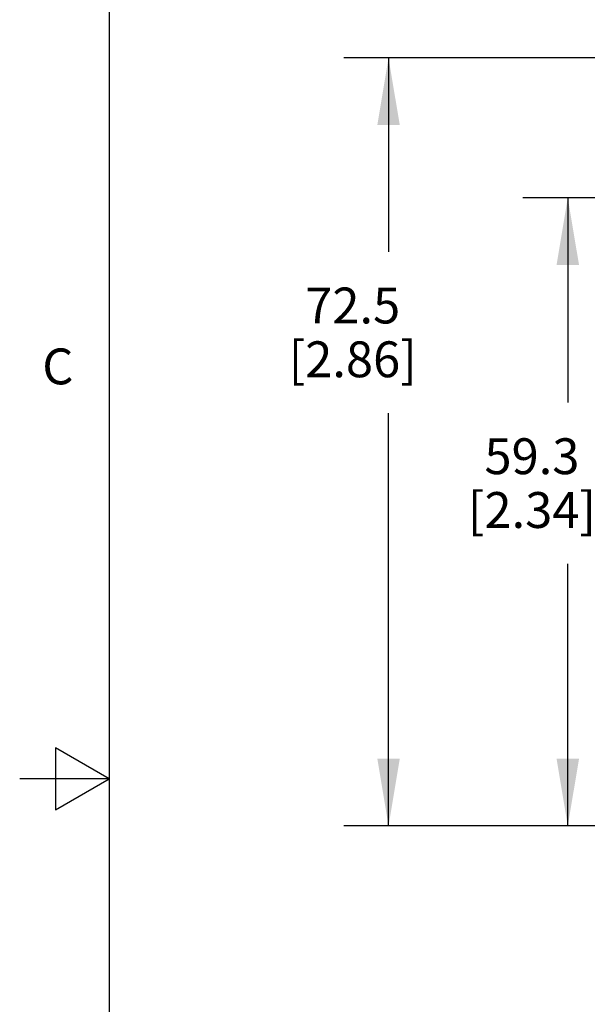
# Model space of a CAD drawing. Units: inches. Extents: x 0.4 to 16.6, y 0.6 to 10.4.
# Drawn here: x 0.4 to 2, y 4.9 to 7.6 of the extents above; entities that cross this region are included whole.
import ezdxf

# ---------------------------------------------------------------- set-up
doc = ezdxf.new("R2010")
doc.units = ezdxf.units.IN
doc.header["$LTSCALE"] = 0.935
doc.header["$MEASUREMENT"] = 0
doc.layers.get('0').update_dxf_attribs({"linetype": 'CONTINUOUS'})
doc.layers.add('DRIVEN_DIMS', color=7, linetype='CONTINUOUS')
doc.styles.add('TEXTSTYLE_2', font='txt', dxfattribs={"width": 0.8})
doc.dimstyles.new('DIMSTYLE_1', dxfattribs={"dimtxt": 0.1, "dimasz": 0.1875, "dimexe": 0.125, "dimexo": 0.0625, "dimgap": 0.1, "dimtad": 0, "dimtih": 1, "dimtoh": 1, "dimdec": 1, "dimlfac": 1.333333, "dimzin": 4, "dimdsep": 46, "dimtxsty": 'STANDARD', "dimblk": '_FILLED', "dimblk1": '_FILLED', "dimblk2": '_FILLED', "dimcen": 0.09, "dimadec": 0, "dimazin": 0, "dimtp": 0.005, "dimtm": 0.005, "dimtfac": 1, "dimtdec": 1, "dimtofl": 0, "dimtmove": 0, "dimatfit": 3, "dimldrblk": '_FILLED', "dimfxl": 1, "dimtolj": 1, "dimtzin": 4, "dimarcsym": 0})

# ---------------------------------------------------------------- blocks, each defined once
blk = doc.blocks.new('_FILLED')
at = {"color": 0, "linetype": 'BYBLOCK'}
blk.add_solid([(0, 0), (-1, 0.167), (-1, -0.167)], dxfattribs=at)
blk = doc.blocks.new('*D2')
at = {"layer": 'DRIVEN_DIMS', "color": 7, "linetype": 'CONTINUOUS'}
for p, q in [((3.1294, 7.5099), (1.2739, 7.5099)), ((1.3989, 7.5099), (1.3989, 6.9693)), ((1.3989, 5.3679), (1.3989, 6.5193)), ((3.5437, 5.3679), (1.2739, 5.3679))]:
    blk.add_line(p, q, dxfattribs=at)
at = {"layer": 'DRIVEN_DIMS', "color": 7, "linetype": 'CONTINUOUS', "xscale": 0.1875, "yscale": 0.1875, "zscale": 0.1875}
for p, rotation in [((1.3989, 7.5099), 90), ((1.3989, 5.3679), 270)]:
    blk.add_blockref('_FILLED', p, dxfattribs=dict(at, rotation=rotation))
at = {"layer": 'DRIVEN_DIMS', "color": 7, "linetype": 'CONTINUOUS', "insert": (1.2989, 6.8693), "char_height": 0.1, "width": 0.6, "attachment_point": 2, "line_spacing_factor": 0.9}
blk.add_mtext('72.5\\P[2.86]', dxfattribs=at)
blk = doc.blocks.new('*D8')
at = {"layer": 'DRIVEN_DIMS', "color": 7, "linetype": 'CONTINUOUS'}
for p, q in [((3.7097, 7.1199), (1.7739, 7.1199)), ((1.8989, 7.1199), (1.8989, 6.549)), ((1.8989, 5.3679), (1.8989, 6.099)), ((3.5437, 5.3679), (1.7739, 5.3679))]:
    blk.add_line(p, q, dxfattribs=at)
at = {"layer": 'DRIVEN_DIMS', "color": 7, "linetype": 'CONTINUOUS', "xscale": 0.1875, "yscale": 0.1875, "zscale": 0.1875}
for p, rotation in [((1.8989, 7.1199), 90), ((1.8989, 5.3679), 270)]:
    blk.add_blockref('_FILLED', p, dxfattribs=dict(at, rotation=rotation))
at = {"layer": 'DRIVEN_DIMS', "color": 7, "linetype": 'CONTINUOUS', "insert": (1.7989, 6.449), "char_height": 0.1, "width": 0.6, "attachment_point": 2, "line_spacing_factor": 0.9}
blk.add_mtext('59.3\\P[2.34]', dxfattribs=at)
blk = doc.blocks.new('*D14')
at = {"layer": 'DRIVEN_DIMS', "color": 7, "linetype": 'CONTINUOUS'}
for p, q in [((1.3989, 8.1586), (1.3989, 8.5586)), ((3.0732, 8.1586), (1.2739, 8.1586)), ((3.149, 7.5099), (1.2739, 7.5099)), ((1.3989, 7.5099), (1.3989, 7.1099))]:
    blk.add_line(p, q, dxfattribs=at)
at = {"layer": 'DRIVEN_DIMS', "color": 7, "linetype": 'CONTINUOUS', "xscale": 0.1875, "yscale": 0.1875, "zscale": 0.1875}
for p, rotation in [((1.3989, 8.1586), 270), ((1.3989, 7.5099), 90)]:
    blk.add_blockref('_FILLED', p, dxfattribs=dict(at, rotation=rotation))
at = {"layer": 'DRIVEN_DIMS', "color": 7, "linetype": 'CONTINUOUS', "insert": (1.3489, 7.962), "char_height": 0.1, "width": 0.5, "attachment_point": 2, "line_spacing_factor": 0.9}
blk.add_mtext('22.0\\P[.87]', dxfattribs=at)

msp = doc.modelspace()

# ---------------------------------------------------------------- linework, layer by layer
at = {"color": 7, "linetype": 'CONTINUOUS'}
for p, q in [((0.62, 10.112), (0.62, 0.887)), ((0.47, 5.5861), (0.47, 5.4129)), ((0.62, 5.4995), (0.47, 5.5861)), ((0.62, 5.4995), (0.37, 5.4995)), ((0.47, 5.4129), (0.62, 5.4995))]:
    msp.add_line(p, q, dxfattribs=at)

# ---------------------------------------------------------------- texts
at = {"color": 7, "linetype": 'CONTINUOUS', "insert": (0.52, 6.6995), "char_height": 0.1, "width": 0.08, "attachment_point": 3, "line_spacing_factor": 0.9, "style": 'TEXTSTYLE_2'}
msp.add_mtext('C', dxfattribs=at)

# ---------------------------------------------------------------- dimensions: what is measured, and where the dimension line sits
at = {"layer": 'DRIVEN_DIMS', "color": 7, "linetype": 'CONTINUOUS'}
for base, p1, p2, picture, middle in [((1.3989, 8.1586), (3.2115, 7.5099), (3.1357, 8.1586), '*D14', (1.3989, 7.837)), ((1.3989, 7.5099), (3.6062, 5.3679), (3.1919, 7.5099), '*D2', (1.3989, 6.7443)), ((1.8989, 7.1199), (3.6062, 5.3679), (3.7722, 7.1199), '*D8', (1.8989, 6.324))]:
    dim = msp.add_linear_dim(base=base, p1=p1, p2=p2, angle=90, dimstyle='DIMSTYLE_1', dxfattribs=at)
    dim.commit()
    dim.dimension.update_dxf_attribs({"geometry": picture, "text_midpoint": middle, "dimtype": 160})

doc.saveas('drawing.dxf')
